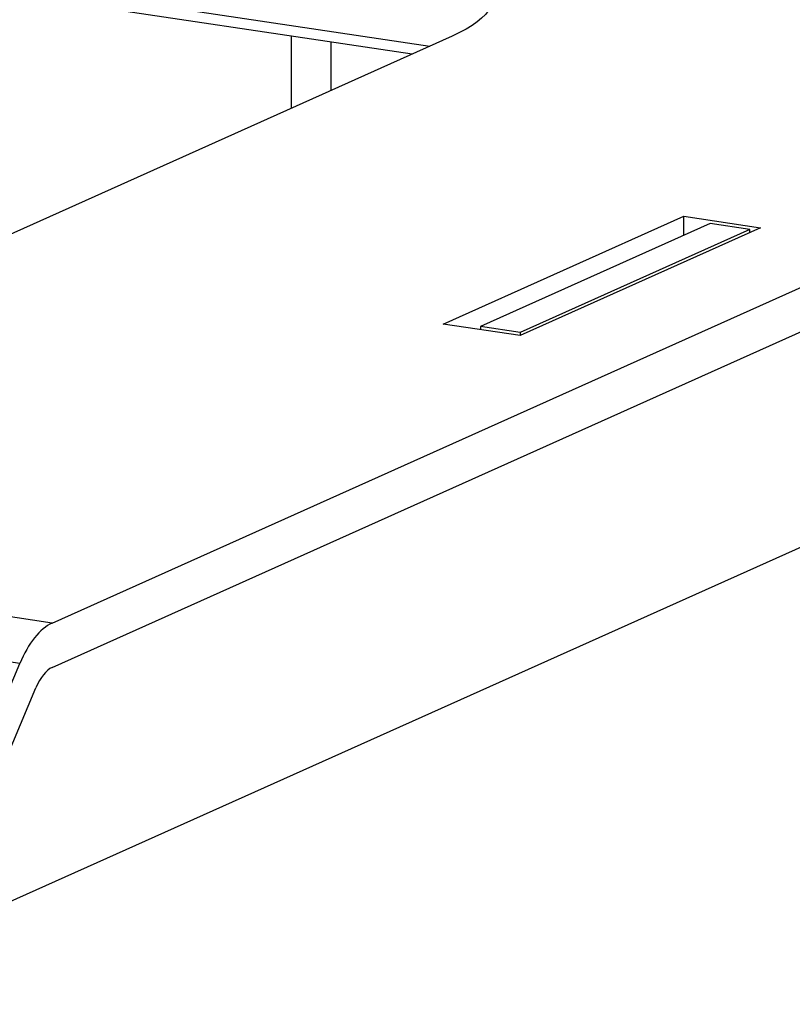
# Model space of a CAD drawing. Units: millimetres. Extents: x -546 to 3094, y -661 to 207.
# Drawn here: x 2947 to 2997, y -525 to -461 of the extents above; entities that cross this region are included whole.
import ezdxf

# ---------------------------------------------------------------- set-up
doc = ezdxf.new("R2010")
doc.units = ezdxf.units.MM
doc.layers.add('02-Rigging 2D', color=6, linetype='Continuous')

msp = doc.modelspace()

# ---------------------------------------------------------------- linework, layer by layer
at = {"layer": '02-Rigging 2D', "color": 241}
for p, q in [((2972.438, -463.35), (2799.316, -437.481)), ((2801.083, -437.044), (2973.61, -462.825)), ((2948.952, -500.485), (3042.71, -458.455)), ((2948.952, -503.383), (3042.71, -461.352)), ((2975.067, -462.171), (2927.567, -483.465)), ((2964.549, -462.171), (2964.549, -466.886)), ((2967.147, -462.56), (2967.147, -465.722)), ((2941.064, -520.958), (3045.287, -474.236)), ((2974.471, -480.97), (2990.171, -473.932)), ((2990.171, -473.932), (2995.194, -474.683)), ((2990.171, -475.174), (2990.171, -473.932)), ((2991.899, -474.399), (2976.899, -481.124)), ((2995.194, -474.683), (2979.494, -481.721)), ((2994.498, -474.788), (2979.498, -481.512)), ((2994.498, -474.788), (2991.899, -474.399)), ((2994.498, -474.995), (2994.498, -474.788)), ((2979.494, -481.721), (2974.471, -480.97)), ((2976.899, -481.124), (2976.899, -481.333)), ((2979.498, -481.512), (2976.899, -481.124)), ((2979.498, -481.512), (2979.498, -481.719)), ((2948.952, -500.485), (2940.465, -499.217)), ((2946.831, -503.133), (2938.344, -501.865)), ((2938.149, -523.798), (2946.831, -503.133)), ((2939.21, -525.371), (2947.892, -504.707))]:
    msp.add_line(p, q, dxfattribs=at)
at = {"layer": '02-Rigging 2D', "color": 241, "extrusion": (0, 0, -1)}
msp.add_ellipse((2957.747, -459.583), major_axis=(20, 0), ratio=0.258819, start_param=-1.047198, end_param=0.523599, dxfattribs=at)
at = {"layer": '02-Rigging 2D', "color": 241}
for major_axis in [(0.887, 5.934), (0.443, 2.967)]:
    msp.add_ellipse((2948.952, -506.28), major_axis=major_axis, ratio=0.482963, start_param=0.300059, end_param=1.085457, dxfattribs=at)

doc.saveas('drawing.dxf')
